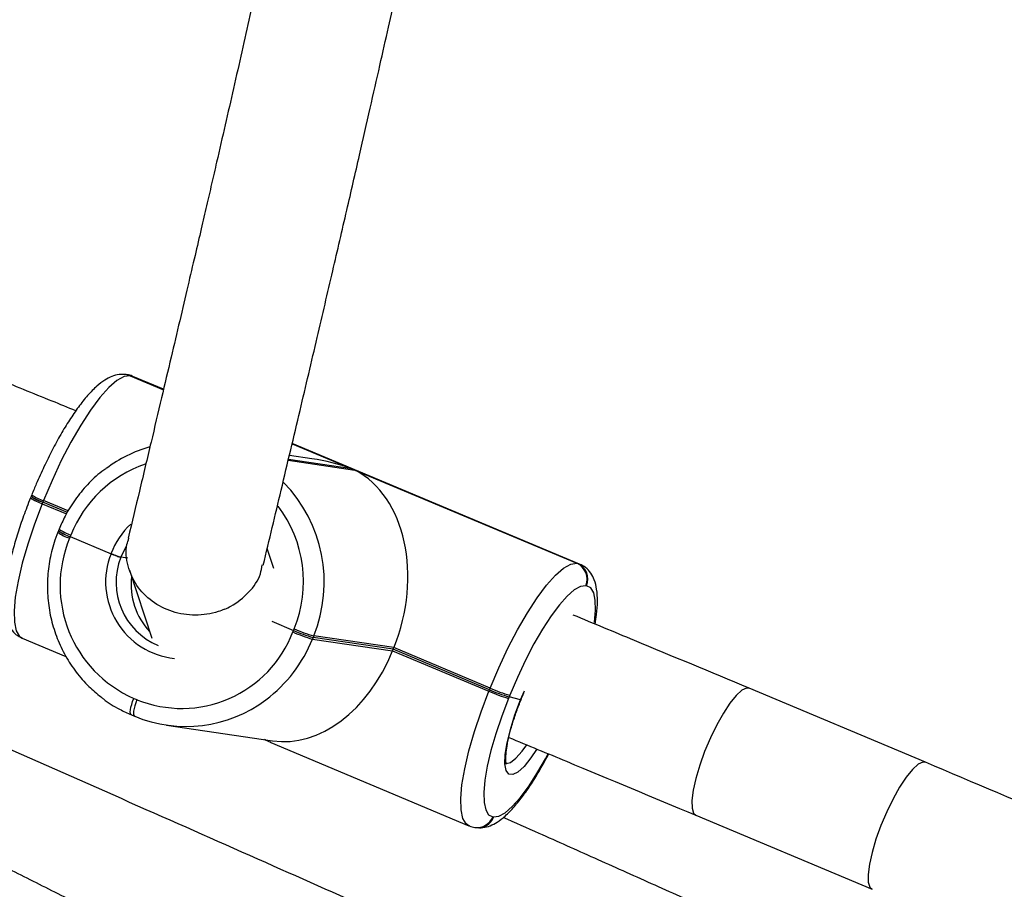
# Model space of a CAD drawing. Units: inches. Extents: x -490 to 1693, y -3645 to -2291.
# Drawn here: x 1145 to 1156, y -3082 to -3072 of the extents above; entities that cross this region are included whole.
import ezdxf

# ---------------------------------------------------------------- set-up
doc = ezdxf.new("R2010")
doc.units = ezdxf.units.IN
doc.header["$MEASUREMENT"] = 0
doc.layers.add('VP-EQ', color=7, linetype='Continuous', true_color=0x8a3492)
doc.styles.get("Standard").update_dxf_attribs({"font": 'arial.ttf'})
doc.dimstyles.get("Standard").update_dxf_attribs({"dimtxt": 14, "dimasz": 20, "dimexe": 20, "dimexo": 50, "dimgap": 20, "dimtad": 0, "dimdec": 0, "dimzin": 0, "dimdsep": 46, "dimtxsty": 'Standard', "dimcen": -0.09, "dimadec": 0, "dimazin": 0, "dimtfac": 1, "dimtdec": 4, "dimtofl": 0, "dimtmove": 0, "dimatfit": 3, "dimfxl": 70, "dimfxlon": 1, "dimtolj": 1, "dimtzin": 0, "dimarcsym": 0})

# ---------------------------------------------------------------- blocks, each defined once
blk = doc.blocks.new('*D1')
at = {"layer": 'Defpoints', "color": 0, "transparency": 16777216}
for p in [(1312.714, -2348.832), (30.555, -3011.563), (1312.714, -3095.791)]:
    blk.add_point(p, dxfattribs=at)
at = {"layer": 'VP-EQ', "color": 0, "lineweight": -2, "transparency": 16777216}
for p, q in [((30.555, -2418.832), (30.555, -2328.832)), ((1312.714, -2418.832), (1312.714, -2328.832)), ((50.555, -2348.832), (636.643, -2348.832)), ((1292.714, -2348.832), (717.187, -2348.832))]:
    blk.add_line(p, q, dxfattribs=at)
at = {"layer": 'VP-EQ', "color": 0, "transparency": 16777216}
for points in [[(50.555, -2345.498), (50.555, -2352.165), (30.555, -2348.832)], [(1292.714, -2352.165), (1292.714, -2345.498), (1312.714, -2348.832)]]:
    blk.add_solid(points, dxfattribs=at)
at = {"layer": 'VP-EQ', "color": 0, "transparency": 16777216, "insert": (676.915, -2348.832), "char_height": 14, "attachment_point": 5}
blk.add_mtext('\\A1;1285', dxfattribs=at)
blk = doc.blocks.new('*D2')
at = {"layer": 'Defpoints', "color": 0, "transparency": 16777216}
for p in [(628.147, -2704.819), (628.147, -3440.37), (1621.114, -3440.37)]:
    blk.add_point(p, dxfattribs=at)
at = {"layer": 'VP-EQ', "color": 0, "lineweight": -2, "transparency": 16777216}
for p, q in [((1551.114, -2704.819), (1641.114, -2704.819)), ((1621.114, -2724.819), (1621.114, -3022.949)), ((1621.114, -3420.37), (1621.114, -3093.679)), ((1551.114, -3440.37), (1641.114, -3440.37))]:
    blk.add_line(p, q, dxfattribs=at)
at = {"layer": 'VP-EQ', "color": 0, "transparency": 16777216}
for points in [[(1624.447, -2724.819), (1617.78, -2724.819), (1621.114, -2704.819)], [(1617.78, -3420.37), (1624.447, -3420.37), (1621.114, -3440.37)]]:
    blk.add_solid(points, dxfattribs=at)
at = {"layer": 'VP-EQ', "color": 0, "transparency": 16777216, "insert": (1621.114, -3058.314), "char_height": 14, "attachment_point": 5, "rotation": 90}
blk.add_mtext('\\A1;740', dxfattribs=at)
blk = doc.blocks.new('*D3')
at = {"layer": 'Defpoints', "color": 0, "transparency": 16777216}
for p in [(605.247, -2504.819), (605.248, -3644.67), (1673.382, -3644.67)]:
    blk.add_point(p, dxfattribs=at)
at = {"layer": 'VP-EQ', "color": 0, "lineweight": -2, "transparency": 16777216}
for p, q in [((1603.382, -2504.819), (1693.382, -2504.819)), ((1673.382, -2524.819), (1673.382, -3018.334)), ((1673.382, -3624.67), (1673.382, -3098.724)), ((1603.382, -3644.67), (1693.382, -3644.67))]:
    blk.add_line(p, q, dxfattribs=at)
at = {"layer": 'VP-EQ', "color": 0, "transparency": 16777216}
for points in [[(1676.715, -2524.819), (1670.048, -2524.819), (1673.382, -2504.819)], [(1670.048, -3624.67), (1676.715, -3624.67), (1673.382, -3644.67)]]:
    blk.add_solid(points, dxfattribs=at)
at = {"layer": 'VP-EQ', "color": 0, "transparency": 16777216, "insert": (1673.382, -3058.529), "char_height": 14, "attachment_point": 5, "rotation": 90}
blk.add_mtext('\\A1;1140', dxfattribs=at)
blk = doc.blocks.new('*D4')
at = {"layer": 'Defpoints', "color": 0, "transparency": 16777216}
for p in [(1462.708, -2311.373), (-171.845, -3058.813), (1462.708, -3095.791)]:
    blk.add_point(p, dxfattribs=at)
at = {"layer": 'VP-EQ', "color": 0, "lineweight": -2, "transparency": 16777216}
for p, q in [((-171.845, -2381.373), (-171.845, -2291.373)), ((1462.708, -2381.373), (1462.708, -2291.373)), ((-151.845, -2311.373), (636.069, -2311.373)), ((1442.708, -2311.373), (716.613, -2311.373))]:
    blk.add_line(p, q, dxfattribs=at)
at = {"layer": 'VP-EQ', "color": 0, "transparency": 16777216}
for points in [[(-151.845, -2308.039), (-151.845, -2314.706), (-171.845, -2311.373)], [(1442.708, -2314.706), (1442.708, -2308.039), (1462.708, -2311.373)]]:
    blk.add_solid(points, dxfattribs=at)
at = {"layer": 'VP-EQ', "color": 0, "transparency": 16777216, "insert": (676.341, -2311.373), "char_height": 14, "attachment_point": 5}
blk.add_mtext('\\A1;1635', dxfattribs=at)
blk = doc.blocks.new('WD1580')
at = {"color": 7, "linetype": 'Continuous', "lineweight": 25}
for p, q in [((33538.26, 17895.86), (33538.16, 17895.87)), ((33538.71, 17895.73), (33538.62, 17895.74)), ((33542.5, 17894.17), (33538.95, 17895.66)), ((33590.86, 17873.87), (33557.46, 17887.89)), ((33559.74, 17886.1), (33557.12, 17886.48)), ((33564.75, 17884.77), (33590.53, 17873.95)), ((33527.11, 17881.73), (33527.03, 17881.54)), ((33527.18, 17881.91), (33527.11, 17881.73)), ((33528.47, 17881.05), (33528.4, 17880.87)), ((33528.55, 17881.24), (33528.47, 17881.05)), ((33531.32, 17879.86), (33528.47, 17881.05)), ((33530.29, 17877.73), (33530.21, 17877.55)), ((33530.36, 17877.92), (33530.29, 17877.73)), ((33531.73, 17877.24), (33531.65, 17877.06)), ((33531.65, 17877.06), (33531.58, 17876.87)), ((33531.65, 17877.06), (33536.4, 17875.07)), ((33538.15, 17875.93), (33537.54, 17874.65)), ((33555.31, 17873.35), (33554.55, 17875.67)), ((33538.34, 17874.53), (33537.54, 17874.65)), ((33590.53, 17873.95), (33590.63, 17873.94)), ((33538.54, 17873.14), (33541.13, 17865.25)), ((33591.67, 17871.33), (33591.57, 17871.35)), ((33555.08, 17867.22), (33557.61, 17866.16)), ((33557.53, 17865.98), (33557.61, 17866.16)), ((33557.61, 17866.16), (33557.68, 17866.35)), ((33526.08, 17865.25), (33531.16, 17863.12)), ((33559.89, 17865.34), (33559.81, 17865.15)), ((33559.81, 17865.15), (33569.12, 17863.77)), ((33559.96, 17865.52), (33559.89, 17865.34)), ((33569.2, 17863.96), (33559.89, 17865.34)), ((33569.27, 17864.15), (33559.96, 17865.52)), ((33569.12, 17863.77), (33569.2, 17863.96)), ((33569.12, 17863.77), (33580.31, 17859.08)), ((33569.2, 17863.96), (33569.27, 17864.15)), ((33580.38, 17859.26), (33569.2, 17863.96)), ((33580.46, 17859.45), (33569.27, 17864.15)), ((33580.31, 17859.08), (33580.38, 17859.26)), ((33580.38, 17859.26), (33580.46, 17859.45)), ((33631.04, 17850.83), (33610.55, 17859.43)), ((33539.05, 17858.26), (33539.4, 17858.11)), ((33582.66, 17858.44), (33582.59, 17858.25)), ((33582.74, 17858.63), (33582.66, 17858.44)), ((33584, 17858.08), (33582.66, 17858.44)), ((33538.76, 17856.34), (33539.12, 17856.19)), ((33539.12, 17856.19), (33539.15, 17856.18)), ((33542.84, 17855.15), (33555.18, 17853.33)), ((33554.96, 17853.13), (33577.99, 17843.46)), ((33580.76, 17844.49), (33580.86, 17844.48)), ((33604.36, 17844.68), (33624.84, 17836.08)), ((33578.68, 17843.27), (33578.78, 17843.25))]:
    blk.add_line(p, q, dxfattribs=at)
at = {"color": 8, "linetype": 'Continuous', "lineweight": 25}
for p, q in [((33538.62, 17895.74), (33542.49, 17894.12)), ((33542.5, 17894.14), (33538.71, 17895.73)), ((33538.95, 17895.66), (33538.71, 17895.73)), ((33590.63, 17873.94), (33557.45, 17887.86)), ((33557.45, 17887.84), (33564.39, 17884.92)), ((33556.99, 17885.92), (33564.75, 17884.77)), ((33564.39, 17884.92), (33557.01, 17886.01)), ((33528.4, 17880.87), (33531.22, 17879.69)), ((33531.43, 17880.03), (33528.55, 17881.24)), ((33590.63, 17873.94), (33590.86, 17873.87)), ((33584, 17858.08), (33584.45, 17859.14))]:
    blk.add_line(p, q, dxfattribs=at)
at = {"color": 7, "linetype": 'Continuous', "lineweight": 25, "flags": 128}
for points in [[(33538.62, 17895.74), (33537.92, 17895.65), (33537.09, 17895.19), (33536.14, 17894.37), (33535.11, 17893.21), (33534.01, 17891.74), (33532.88, 17890), (33531.74, 17888.03), (33530.62, 17885.88), (33529.55, 17883.59), (33528.55, 17881.24)], [(33580.46, 17859.45), (33581.46, 17861.8), (33582.53, 17864.08), (33583.65, 17866.24), (33584.79, 17868.21), (33585.92, 17869.95), (33587.02, 17871.42), (33588.05, 17872.58), (33589, 17873.4), (33589.83, 17873.86), (33590.53, 17873.95)], [(33591.57, 17871.35), (33590.96, 17871.27), (33590.23, 17870.86), (33589.4, 17870.14), (33588.5, 17869.12), (33587.53, 17867.84), (33586.54, 17866.31), (33585.54, 17864.58), (33584.56, 17862.69), (33583.62, 17860.69), (33582.74, 17858.63)], [(33582.59, 17858.25), (33581.8, 17856.18), (33581.11, 17854.14), (33580.55, 17852.19), (33580.13, 17850.37), (33579.85, 17848.74), (33579.72, 17847.33), (33579.75, 17846.17), (33579.94, 17845.3), (33580.28, 17844.74), (33580.76, 17844.49)]]:
    blk.add_lwpolyline(points, dxfattribs=at)
at = {"color": 8, "linetype": 'Continuous', "lineweight": 25, "flags": 128}
for points in [[(33538.62, 17895.74), (33538.25, 17895.85), (33538.16, 17895.87)], [(33538.71, 17895.73), (33538.35, 17895.84), (33538.26, 17895.86)], [(33528.4, 17880.87), (33527.5, 17878.5), (33526.72, 17876.18), (33526.08, 17873.95), (33525.59, 17871.88), (33525.27, 17870.02), (33525.13, 17868.41), (33525.17, 17867.1), (33525.38, 17866.11), (33525.77, 17865.46), (33526.08, 17865.25)], [(33592.58, 17867.06), (33592.59, 17867.09), (33592.71, 17868.5), (33592.68, 17869.66), (33592.49, 17870.53), (33592.15, 17871.09), (33591.67, 17871.33)], [(33577.99, 17843.46), (33577.68, 17843.67), (33577.29, 17844.31), (33577.08, 17845.31), (33577.04, 17846.62), (33577.18, 17848.23), (33577.5, 17850.09), (33577.99, 17852.16), (33578.63, 17854.39), (33579.41, 17856.71), (33580.31, 17859.08)], [(33610.55, 17859.43), (33610.24, 17859.46), (33609.7, 17859.2), (33609.05, 17858.61), (33608.33, 17857.72), (33607.56, 17856.55), (33606.8, 17855.18), (33606.06, 17853.66), (33605.38, 17852.07), (33604.81, 17850.48), (33604.35, 17848.96), (33604.05, 17847.58), (33603.9, 17846.41), (33603.92, 17845.51), (33604.1, 17844.92), (33604.36, 17844.68)], [(33538.76, 17856.34), (33538.71, 17856.38), (33538.66, 17856.5), (33538.64, 17856.68), (33538.66, 17856.93), (33538.71, 17857.22), (33538.8, 17857.54), (33538.91, 17857.89), (33539.05, 17858.26)], [(33539.4, 17858.11), (33539.27, 17857.74), (33539.16, 17857.39), (33539.07, 17857.07), (33539.02, 17856.78), (33539, 17856.53), (33539.02, 17856.35), (33539.07, 17856.23), (33539.12, 17856.19)], [(33585.85, 17852.31), (33585.19, 17851.33), (33584.4, 17850.36), (33583.69, 17849.7), (33583.09, 17849.4), (33582.63, 17849.47), (33582.32, 17849.89), (33582.18, 17850.67), (33582.22, 17851.75), (33582.44, 17853.1), (33582.82, 17854.65), (33583.34, 17856.33), (33584, 17858.08)], [(33582.22, 17850.71), (33582.31, 17850.69), (33582.83, 17850.81), (33583.46, 17851.3), (33584.19, 17852.12), (33584.71, 17852.85)], [(33580.86, 17844.48), (33581.48, 17844.56), (33582.21, 17844.97), (33583.03, 17845.69), (33583.94, 17846.7), (33584.9, 17847.99), (33585.89, 17849.52), (33586.89, 17851.25), (33587.18, 17851.77)], [(33631.03, 17850.83), (33630.73, 17850.86), (33630.19, 17850.6), (33629.54, 17850.01), (33628.82, 17849.11), (33628.05, 17847.95), (33627.28, 17846.58), (33626.54, 17845.06), (33625.87, 17843.47), (33625.29, 17841.88), (33624.84, 17840.36), (33624.53, 17838.98), (33624.39, 17837.81), (33624.4, 17836.91), (33624.59, 17836.31), (33624.85, 17836.08)]]:
    blk.add_lwpolyline(points, dxfattribs=at)
at = {"color": 7, "linetype": 'Continuous', "lineweight": 25}
for centre, radius, start, end in [((33545.28, 17872.31), 15.79, 106.1321, 126.7154), ((33530.69, 17887.26), 6.59, 237.0868, 250.3508), ((33529.87, 17885.6), 4.75, 234.5043, 252.9333), ((33533.87, 17883.27), 6.6, 237.091, 250.3466), ((33533.05, 17881.61), 4.76, 234.513, 252.9246), ((33544.8, 17871.37), 14.32, 157.4268, 246.2978), ((33544.98, 17871.75), 7.99, 158.6949, 247.03), ((33589.72, 17872.12), 2, 337.44, 66.2835), ((33589.82, 17872.1), 2, 337.44, 66.2835), ((33546.8, 17871.49), 8.07, 173.4425, 222.9172), ((33544.61, 17870.93), 13.84, 247.9189, 339.0125), ((33564.3, 17881.14), 16.61, 245.947, 254.3176), ((33564.37, 17881.32), 16.6, 245.9458, 254.3189), ((33564.45, 17881.5), 16.6, 245.9446, 254.32), ((33587.08, 17874.25), 16.61, 245.947, 254.3176), ((33587.15, 17874.43), 16.61, 245.947, 254.3176), ((33587.23, 17874.61), 16.6, 245.9451, 254.3195), ((33545.1, 17870.45), 15.46, 247.3647, 306.9831)]:
    blk.add_arc(centre, radius, start, end, dxfattribs=at)
at = {"color": 8, "linetype": 'Continuous', "lineweight": 25}
for centre, radius, start, end in [((33544.93, 17872.01), 14.2, 108.7374, 158.4), ((33544.63, 17871.78), 16.55, 337.8074, 44.3873), ((33529.95, 17885.79), 4.76, 234.5249, 252.9148), ((33530.62, 17887.08), 6.59, 237.0867, 250.3489), ((33544.19, 17871.84), 14.57, 337.867, 36.9832), ((33544.92, 17871.86), 9.11, 133.1108, 159.3997), ((33533.79, 17883.08), 6.6, 237.0896, 250.348), ((33533.94, 17883.45), 6.59, 237.0878, 250.3477), ((33544.68, 17871.77), 8.91, 158.305, 264.1069), ((33544.57, 17871.25), 16.41, 306.7783, 338.1975), ((33578.94, 17845.2), 1.95, 262.2887, 338.7061), ((33579.05, 17845.18), 1.95, 262.1614, 338.9096)]:
    blk.add_arc(centre, radius, start, end, dxfattribs=at)
at = {"color": 7, "linetype": 'Continuous', "lineweight": 25}
for centre, major_axis, ratio, start_param, end_param in [((33558.32, 17869.83), (19.06, -5.32), 0.820757, 1.479993, 1.723047), ((33558.68, 17869.68), (4.4, 15.76), 0.723017, 4.560138, 6.130934), ((33558.53, 17869.31), (4.4, 15.76), 0.723017, 3.232396, 4.560138)]:
    blk.add_ellipse(centre, major_axis=major_axis, ratio=ratio, start_param=start_param, end_param=end_param, dxfattribs=at)
for points, knots in [([(33567.85, 18013), (33567.74, 18012.31), (33567.47, 18010.6), (33566.86, 18006.98), (33565.98, 18002), (33564.81, 17995.66), (33563.45, 17988.62), (33561.89, 17980.84), (33560.14, 17972.38), (33558.21, 17963.3), (33556.28, 17954.39), (33554.38, 17945.79), (33552.56, 17937.65), (33550.66, 17929.25), (33549.15, 17922.64), (33548.09, 17918.04), (33547.49, 17915.47), (33546.85, 17912.7), (33546.13, 17909.6), (33545.29, 17906.04), (33544.37, 17902.09), (33543.35, 17897.77), (33542.24, 17893.07), (33541.02, 17887.89), (33539.73, 17882.47), (33538.83, 17878.72), (33538.39, 17876.89)], [0, 0, 0, 0, 0.027489, 0.067543, 0.131726, 0.197024, 0.264067, 0.333444, 0.403494, 0.473545, 0.543597, 0.597539, 0.651481, 0.705191, 0.757602, 0.772705, 0.787685, 0.803331, 0.821306, 0.841664, 0.864404, 0.888027, 0.913769, 0.941628, 0.971605, 1, 1, 1, 1]), ([(33554.09, 17873.73), (33554.79, 17876.66), (33556.25, 17882.78), (33558.33, 17891.57), (33560.33, 17900.05), (33562.13, 17907.79), (33563.77, 17914.84), (33565.22, 17921.14), (33566.49, 17926.73), (33567.62, 17931.68), (33568.62, 17936.14), (33569.51, 17940.13), (33570.49, 17944.55), (33571.58, 17949.49), (33572.79, 17955.03), (33573.97, 17960.48), (33575.1, 17965.82), (33576.45, 17972.24), (33577.95, 17979.56), (33579.54, 17987.54), (33580.77, 17993.98), (33581.71, 17999.08), (33582.4, 18002.98), (33583.01, 18006.54), (33583.44, 18009.14), (33583.65, 18010.51), (33583.71, 18010.87)], [0, 0, 0, 0, 0.045443, 0.095038, 0.141839, 0.185845, 0.227056, 0.265472, 0.299134, 0.33031, 0.359003, 0.38521, 0.408933, 0.447682, 0.486847, 0.526646, 0.56708, 0.608147, 0.677949, 0.748851, 0.820673, 0.86343, 0.9063, 0.947352, 0.986113, 1, 1, 1, 1]), ([(33532.31, 17891.67), (33531.39, 17892.05), (33528.27, 17893.31), (33522.57, 17895.62), (33514.85, 17898.74), (33506, 17902.31), (33496.02, 17906.31), (33484.98, 17910.73), (33472.89, 17915.54), (33459.76, 17920.74), (33445.52, 17926.35), (33435.64, 17930.22), (33430.52, 17932.23)], [0, 0, 0, 0, 0.027352, 0.092476, 0.168647, 0.255868, 0.354137, 0.463454, 0.581573, 0.710351, 0.849798, 1, 1, 1, 1]), ([(33376.52, 17916.38), (33380.67, 17914.62), (33388.6, 17911.25), (33399.91, 17906.42), (33410.09, 17902.07), (33419.12, 17898.2), (33427.02, 17894.81), (33434.14, 17891.75), (33440.81, 17888.88), (33447.43, 17886.02), (33454.05, 17883.15), (33466.62, 17877.71), (33485.13, 17869.66), (33506.55, 17860.3), (33524.99, 17852.19), (33540.25, 17845.46), (33554.89, 17838.97), (33565.69, 17834.17), (33573.1, 17830.87), (33577.74, 17828.8), (33583.1, 17826.41), (33589.2, 17823.68), (33596.04, 17820.61), (33604.15, 17816.98), (33612.73, 17813.12), (33618.78, 17810.39), (33621.54, 17809.14)], [0, 0, 0, 0, 0.050247, 0.095938, 0.137059, 0.173605, 0.205574, 0.232968, 0.260124, 0.286677, 0.313558, 0.340767, 0.439928, 0.539469, 0.602814, 0.666144, 0.726863, 0.78303, 0.799242, 0.818232, 0.840295, 0.865429, 0.893635, 0.924914, 0.965722, 1, 1, 1, 1]), ([(33538.16, 17895.87), (33537.88, 17895.89), (33537.29, 17895.92), (33536.45, 17895.67), (33535.6, 17895.23), (33534.69, 17894.52), (33533.68, 17893.49), (33532.62, 17892.16), (33531.58, 17890.63), (33530.55, 17888.95), (33529.56, 17887.12), (33528.6, 17885.19), (33527.81, 17883.44), (33527.36, 17882.34), (33527.18, 17881.91)], [0, 0, 0, 0, 0.057042, 0.118185, 0.187728, 0.273609, 0.375913, 0.476225, 0.572366, 0.666247, 0.758924, 0.850942, 0.942616, 1, 1, 1, 1]), ([(33538.95, 17895.65), (33538.92, 17895.67), (33538.71, 17895.79), (33538.47, 17895.83), (33538.26, 17895.86)], [0, 0, 0, 0, 0.136801, 1, 1, 1, 1]), ([(33554.92, 17823.06), (33554.14, 17823.46), (33550.81, 17825.15), (33545.22, 17827.98), (33538.48, 17831.39), (33532.4, 17834.46), (33526.7, 17837.33), (33521.02, 17840.19), (33515.34, 17843.05), (33504.54, 17848.48), (33488.6, 17856.46), (33470.06, 17865.71), (33454.02, 17873.68), (33440.72, 17880.27), (33427.92, 17886.59), (33418.36, 17891.3), (33413.12, 17893.88), (33411.88, 17894.49)], [0, 0, 0, 0, 0.016405, 0.070589, 0.11799, 0.158608, 0.198874, 0.238243, 0.2781, 0.318443, 0.465477, 0.613076, 0.707002, 0.800908, 0.890938, 0.974215, 1, 1, 1, 1]), ([(33535.79, 17884.94), (33535.63, 17884.83), (33534.85, 17884.3), (33533.63, 17883.11), (33532.19, 17881.37), (33531.1, 17879.62), (33530.58, 17878.42), (33530.36, 17877.92)], [0, 0, 0, 0, 0.065451, 0.315834, 0.566405, 0.81715, 1, 1, 1, 1]), ([(33527.03, 17881.54), (33526.89, 17881.19), (33526.48, 17880.15), (33525.87, 17878.44), (33525.24, 17876.45), (33524.73, 17874.55), (33524.34, 17872.75), (33524.09, 17871.08), (33523.98, 17869.55), (33524.06, 17868.25), (33524.31, 17867.18), (33524.74, 17866.32), (33525.32, 17865.64), (33525.84, 17865.38), (33526.09, 17865.26)], [0, 0, 0, 0, 0.049544, 0.143916, 0.238548, 0.33363, 0.429504, 0.526742, 0.626408, 0.730657, 0.816515, 0.884616, 0.946601, 1, 1, 1, 1]), ([(33404.88, 17880.1), (33406.82, 17879.15), (33415.8, 17874.73), (33431.85, 17866.81), (33450.42, 17857.61), (33466.42, 17849.65), (33479.66, 17843.04), (33492.37, 17836.68), (33501.99, 17831.85), (33509.02, 17828.32), (33514.08, 17825.77), (33520.06, 17822.76), (33526.95, 17819.28), (33534.73, 17815.36), (33541.65, 17811.86), (33545.95, 17809.67), (33547.4, 17808.93)], [0, 0, 0, 0, 0.0404366, 0.1878063, 0.3357402, 0.4298797, 0.5239994, 0.6142365, 0.6977104, 0.7270831, 0.7625942, 0.8046794, 0.8533392, 0.908573, 0.9692203, 1, 1, 1, 1]), ([(33530.21, 17877.55), (33530.06, 17877.15), (33529.65, 17876.05), (33529.2, 17874.16), (33528.96, 17871.89), (33529.03, 17869.61), (33529.42, 17867.37), (33530.1, 17865.21), (33531.07, 17863.16), (33532.31, 17861.29), (33533.7, 17859.68), (33534.76, 17858.82), (33535.24, 17858.42)], [0, 0, 0, 0, 0.05934, 0.165756, 0.272253, 0.378772, 0.48529, 0.591789, 0.698252, 0.80466, 0.911001, 1, 1, 1, 1]), ([(33549.6, 17868.63), (33549.59, 17868.62), (33549.35, 17868.52), (33548.26, 17868.11), (33546.19, 17867.79), (33543.49, 17868.21), (33541.1, 17869.43), (33539.27, 17871.3), (33538.28, 17873.62), (33538.02, 17875.59), (33538.4, 17876.62), (33538.48, 17876.87)], [0, 0, 0, 0, 0.00209, 0.045093, 0.197549, 0.350025, 0.500659, 0.651059, 0.801894, 0.953653, 1, 1, 1, 1]), ([(33536.4, 17875.07), (33536.46, 17875.04), (33536.63, 17874.97), (33536.92, 17874.86), (33537.2, 17874.75), (33537.43, 17874.68), (33537.5, 17874.66), (33537.54, 17874.65)], [0, 0, 0, 0, 0.14332, 0.358116, 0.572857, 0.78759, 1, 1, 1, 1]), ([(33537.54, 17874.65), (33537.51, 17874.66), (33537.44, 17874.67), (33537.23, 17874.74), (33536.96, 17874.84), (33536.66, 17874.95), (33536.48, 17875.03), (33536.4, 17875.07)], [0, 0, 0, 0, 0.182835, 0.397416, 0.612038, 0.826708, 1, 1, 1, 1]), ([(33549.6, 17868.63), (33549.61, 17868.63), (33549.86, 17868.73), (33550.9, 17869.24), (33552.47, 17870.5), (33553.72, 17872.24), (33553.92, 17873.41), (33553.98, 17873.76)], [0, 0, 0, 0, 0.0050582, 0.1095584, 0.4799422, 0.84589, 1, 1, 1, 1]), ([(33592.66, 17866.88), (33592.72, 17867.26), (33592.88, 17868.22), (33592.96, 17869.57), (33592.88, 17870.88), (33592.63, 17871.95), (33592.2, 17872.8), (33591.62, 17873.48), (33591.1, 17873.74), (33590.86, 17873.86)], [0, 0, 0, 0, 0.1213371, 0.30635, 0.4998686, 0.6592385, 0.7856619, 0.9007233, 1, 1, 1, 1]), ([(33610.55, 17859.43), (33606.11, 17861.29), (33599.31, 17864.13), (33592.49, 17866.95), (33590.12, 17867.94)], [0, 0, 0, 0, 0.652568, 1, 1, 1, 1]), ([(33583.96, 17857.9), (33584.06, 17858.16), (33584.21, 17858.54), (33584.38, 17858.9), (33584.42, 17859)], [0, 0, 0, 0, 0.718038, 1, 1, 1, 1]), ([(33535.24, 17858.42), (33535.33, 17858.34), (33535.98, 17857.78), (33537.17, 17857.07), (33538.3, 17856.55), (33538.76, 17856.34)], [0, 0, 0, 0, 0.087964, 0.629033, 1, 1, 1, 1]), ([(33582.36, 17850.61), (33582.36, 17850.61), (33582.36, 17850.62), (33582.28, 17850.96), (33582.28, 17851.57), (33582.36, 17852.47), (33582.58, 17853.6), (33582.92, 17854.92), (33583.37, 17856.34), (33583.78, 17857.47), (33584.04, 17858.09), (33584.09, 17858.23)], [0, 0, 0, 0, 0.071422, 0.178181, 0.293219, 0.418838, 0.551582, 0.688421, 0.827466, 0.960833, 1, 1, 1, 1]), ([(33584, 17858.08), (33584.02, 17858.07), (33584.05, 17858.06), (33584.01, 17858.08), (33584, 17858.09)], [0, 0, 0, 0, 0.7521273, 1, 1, 1, 1]), ([(33554.96, 17853.13), (33554.95, 17853.14), (33554.79, 17853.19), (33554.5, 17853.34), (33554.25, 17853.46)], [0, 0, 0, 0, 0.116553, 1, 1, 1, 1]), ([(33582.62, 17853.73), (33584.86, 17852.8), (33592.12, 17849.79), (33599.35, 17846.77), (33604.36, 17844.68)], [0, 0, 0, 0, 0.3082283, 1, 1, 1, 1]), ([(33578.78, 17843.25), (33579.06, 17843.24), (33579.66, 17843.2), (33580.5, 17843.45), (33581.34, 17843.89), (33582.26, 17844.6), (33583.26, 17845.63), (33584.32, 17846.96), (33585.37, 17848.49), (33586.35, 17850.1), (33586.97, 17851.26), (33587.26, 17851.8)], [0, 0, 0, 0, 0.076296, 0.158078, 0.251098, 0.365969, 0.502806, 0.636986, 0.765574, 0.891149, 1, 1, 1, 1]), ([(33704.11, 17819.6), (33702.11, 17820.47), (33689.01, 17826.17), (33664.67, 17836.6), (33642.25, 17846.09), (33631.04, 17850.83)], [0, 0, 0, 0, 0.0827026, 0.541295, 1, 1, 1, 1]), ([(33628.45, 17823.58), (33626.46, 17824.48), (33621.52, 17826.71), (33613.99, 17830.1), (33606.23, 17833.58), (33599.23, 17836.72), (33592.66, 17839.66), (33586.92, 17842.23), (33583.37, 17843.81), (33581.98, 17844.43)], [0, 0, 0, 0, 0.128854, 0.319765, 0.486777, 0.629889, 0.77176, 0.910474, 1, 1, 1, 1]), ([(33578, 17843.47), (33578.03, 17843.45), (33578.23, 17843.33), (33578.47, 17843.3), (33578.68, 17843.27)], [0, 0, 0, 0, 0.135326, 1, 1, 1, 1])]:
    blk.add_open_spline(points, degree=3, knots=knots, dxfattribs=at)
blk = doc.blocks.new('WD1580 2D_')
at = {"xscale": 0.1, "yscale": 0.1, "zscale": 0.1}
blk.add_blockref('WD1580', (-2207.952, -4865.622), dxfattribs=at)

msp = doc.modelspace()

# ---------------------------------------------------------------- block references
at = {"layer": 'VP-EQ', "color": 0}
msp.add_blockref('WD1580 2D_', (0, 0), dxfattribs=at)

# ---------------------------------------------------------------- dimensions: what is measured, and where the dimension line sits
dim = msp.add_linear_dim(base=(1462.708, -2311.373), p1=(-171.845, -3058.813), p2=(1462.708, -3095.791), dimstyle='Standard', override={"dimdec": 0}, dxfattribs=at)
dim.commit()
dim.dimension.update_dxf_attribs({"geometry": '*D4', "text_midpoint": (676.341, -2311.373), "dimtype": 160})
dim = msp.add_linear_dim(base=(1312.714, -2348.832), p1=(30.555, -3011.563), p2=(1312.714, -3095.791), text='1285', dimstyle='Standard', dxfattribs=at)
dim.commit()
dim.dimension.update_dxf_attribs({"geometry": '*D1', "text_midpoint": (676.915, -2348.832), "dimtype": 160})
dim = msp.add_linear_dim(base=(1673.382, -3644.67), p1=(605.247, -2504.819), p2=(605.248, -3644.67), angle=90, dimstyle='Standard', override={"dimdec": 0}, dxfattribs=at)
dim.commit()
dim.dimension.update_dxf_attribs({"geometry": '*D3', "text_midpoint": (1673.382, -3058.529), "dimtype": 160})
dim = msp.add_linear_dim(base=(1621.114, -3440.37), p1=(628.147, -2704.819), p2=(628.147, -3440.37), angle=90, text='740', dimstyle='Standard', dxfattribs=at)
dim.commit()
dim.dimension.update_dxf_attribs({"geometry": '*D2', "text_midpoint": (1621.114, -3058.314), "dimtype": 160})

doc.saveas('drawing.dxf')
